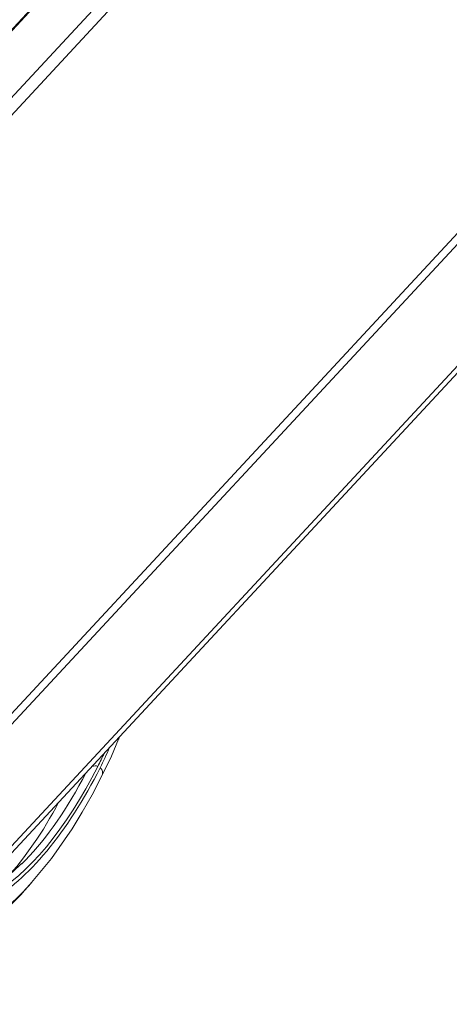
# Model space of a CAD drawing. Units: millimetres. Extents: x -256 to 256, y -115 to 159.
# Drawn here: x -105 to -79, y -108 to -48 of the extents above; entities that cross this region are included whole.
import ezdxf

# ---------------------------------------------------------------- set-up
doc = ezdxf.new("R2010")
doc.units = ezdxf.units.MM
doc.layers.add('Top$35', color=7, linetype='Continuous', true_color=0xffffff)

msp = doc.modelspace()

# ---------------------------------------------------------------- linework, layer by layer
at = {"layer": 'Top$35', "color": 155, "linetype": 'Continuous', "lineweight": 13}
for p, q in [((-143.76, -94.916, 195.489), (27.433, 89.372, 58.702)), ((-109.104, -102.019, 107.965), (60.198, 80.233, -27.311)), ((-108.008, -101.279, 106.498), (60.961, 80.616, -28.513)), ((-122.1, -107.977, 129.171), (48.72, 75.909, -7.318)), ((-121.68, -108.176, 127.959), (49.106, 75.675, -8.504)), ((-105.085, -101.263, 99.945), (-104.678, -100.807, 99.644))]:
    msp.add_line(p, q, dxfattribs=at)
for points in [[(-143.842, -93.917), (27.381, 90.404)], [(-109.473, -52.809), (-84.936, -26.395)], [(-109.372, -52.772), (-101.03, -43.791), (-95.631, -37.98), (-90.233, -32.169), (-84.835, -26.358)], [(-100.417, -94.376), (-99.803, -93.088), (-99.373, -92.069)], [(-99.362, -92.069), (-99.323, -91.972), (-99.293, -91.896)], [(-104.764, -100.893), (-103.455, -99.315), (-102.197, -97.509), (-101.573, -96.495), (-100.976, -95.449), (-100.418, -94.376)], [(-105.264, -99.625), (-105.8, -100.126), (-106.329, -100.537), (-107.127, -101.013)]]:
    msp.add_lwpolyline(points, dxfattribs=at)
at = {"layer": 'Top$35', "color": 155, "linetype": 'Continuous', "lineweight": 13, "extrusion": (0.801567, -0.480104, 0.356356)}
for centre, major_axis, ratio, start_param, end_param in [((-100.092, -92.319, 100.762), (0.723, 0.25, -1.29), 0.403372, 0.004728, 0.255897), ((-104.412, -91.45, 111.652), (0, -8.183, -11.024), 0.801567, 0.638521, 0.755231), ((-104.412, -91.45, 111.652), (0, 7.894, 10.635), 0.801567, 3.780114, 3.857164), ((-104.412, -91.45, 111.652), (0, 8.183, 11.024), 0.801567, 2.709183, 3.780114), ((-104.412, -91.45, 111.652), (0, -7.894, -10.635), 0.801567, 5.850775, 6.921706), ((-100.986, -94.101, 100.374), (-0.406, 0, 0.914), 0.480104, 4.294056, 5.214727), ((-101.027, -94.376, 100.095), (-0.609, 0, 1.371), 0.480104, 3.141555, 4.294056), ((-104.757, -91.821, 111.927), (0, 7.299, 9.833), 0.801567, 3.094751, 3.757373), ((-106.195, -93.369, 113.076), (0, -7.152, -9.636), 0.801567, 0.000012, 0.586229), ((-104.757, -91.821, 111.927), (0, 7.299, 9.833), 0.801567, 3.053085, 3.094751), ((-104.934, -92.012, 112.069), (0, -9.076, -12.228), 0.801567, 5.850775, 6.307076), ((-104.934, -92.012, 112.069), (0, -9.076, -12.228), 0.801567, 0.02389, 0.035118), ((-105.342, -92.451, 112.394), (0, -9.094, -12.252), 0.801567, 5.850775, 6.318299)]:
    msp.add_ellipse(centre, major_axis=major_axis, ratio=ratio, start_param=start_param, end_param=end_param, dxfattribs=at)

doc.saveas('drawing.dxf')
